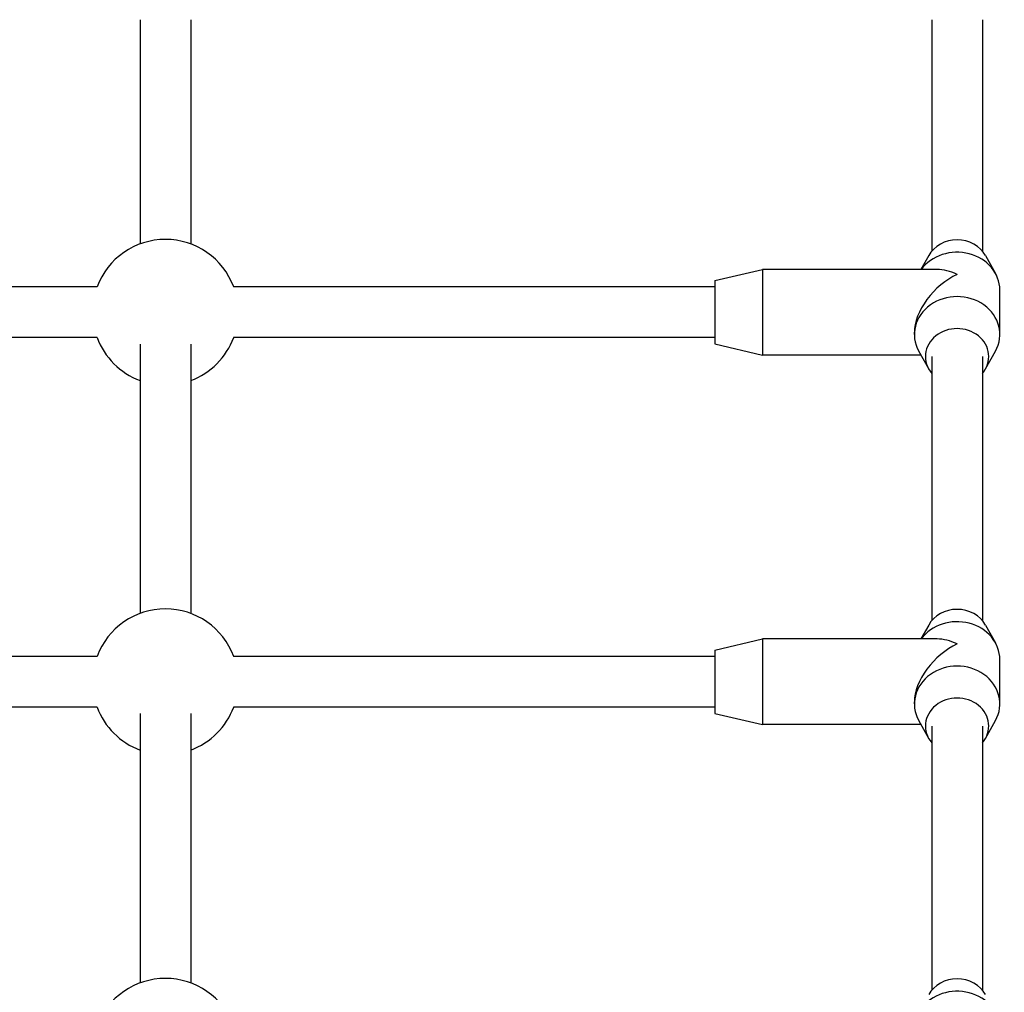
# Model space of a CAD drawing. Units: millimetres. Extents: x -2603 to 4077, y -3755 to 2770.
# Drawn here: x 581 to 892, y 943 to 1250 of the extents above; entities that cross this region are included whole.
import ezdxf

# ---------------------------------------------------------------- set-up
doc = ezdxf.new("R2010")
doc.units = ezdxf.units.MM

msp = doc.modelspace()

# ---------------------------------------------------------------- linework, layer by layer
for p, q in [((618.96, 1249.6), (618.96, 1178.8)), ((634.96, 1249.6), (634.96, 1178.8)), ((868.96, 1249.6), (868.96, 1176.54)), ((884.96, 1249.6), (884.96, 1176.54)), ((867.99, 1175.14), (865.53, 1170.73)), ((885.93, 1175.14), (889.06, 1169.51)), ((800.46, 1167.23), (815.46, 1170.73)), ((815.46, 1170.73), (815.46, 1143.73)), ((870.66, 1170.73), (815.46, 1170.73)), ((800.46, 1167.23), (800.46, 1147.23)), ((605.39, 1165.23), (398.52, 1165.23)), ((800.46, 1165.23), (648.52, 1165.23)), ((890.46, 1150.23), (890.46, 1164.23)), ((863.46, 1150.23), (863.46, 1150.93)), ((605.39, 1149.23), (398.52, 1149.23)), ((800.46, 1149.23), (648.52, 1149.23)), ((618.96, 1147.17), (618.96, 1062.13)), ((634.96, 1147.17), (634.96, 1062.13)), ((800.46, 1147.23), (815.46, 1143.73)), ((867.99, 1139.32), (864.85, 1144.95)), ((885.93, 1139.32), (889.06, 1144.95)), ((865.53, 1143.73), (815.46, 1143.73)), ((868.96, 1143.23), (868.96, 1059.87)), ((884.96, 1143.23), (884.96, 1059.87)), ((867.99, 1058.48), (865.53, 1054.07)), ((885.93, 1058.48), (889.06, 1052.85)), ((800.46, 1050.57), (815.46, 1054.07)), ((815.46, 1054.07), (815.46, 1027.07)), ((870.66, 1054.07), (815.46, 1054.07)), ((605.39, 1048.57), (398.52, 1048.57)), ((800.46, 1048.57), (648.52, 1048.57)), ((800.46, 1050.57), (800.46, 1030.57)), ((890.46, 1033.57), (890.46, 1047.57)), ((605.39, 1032.57), (398.52, 1032.57)), ((800.46, 1032.57), (648.52, 1032.57)), ((863.46, 1033.57), (863.46, 1034.27)), ((618.96, 1030.5), (618.96, 945.46)), ((634.96, 1030.5), (634.96, 945.46)), ((800.46, 1030.57), (815.46, 1027.07)), ((865.53, 1027.07), (815.46, 1027.07)), ((867.99, 1022.66), (864.85, 1028.29)), ((868.96, 1026.57), (868.96, 943.21)), ((884.96, 1026.57), (884.96, 943.21)), ((885.93, 1022.66), (889.06, 1028.29))]:
    msp.add_line(p, q)
for centre, start, end in [((626.96, 1157.23), 20.3544, 159.6456), ((626.96, 1157.23), 200.3544, 249.6456), ((626.96, 1157.23), 290.3544, 339.6456), ((626.96, 1040.57), 20.3544, 159.6456), ((626.96, 1040.57), 200.3544, 249.6456), ((626.96, 1040.57), 290.3544, 339.6456), ((626.96, 923.9), 20.3544, 159.6456)]:
    msp.add_arc(centre, 23, start, end)
for centre, major_axis, ratio, start_param, end_param in [((876.96, 1171.23), (10, 0), 0.884433, 0.458069, 2.683524), ((876.96, 1164.23), (13.5, 0), 0.884433, 0, 2.565924), ((876.96, 1157.23), (11.56, 11.56), 0.603023, 1.028157, 2.598954), ((876.96, 1157.23), (-11.56, 11.56), 0.603023, 5.255028, 5.740546), ((876.96, 1150.23), (-13.5, 0), 0.884433, 2.683524, 6.741254), ((876.96, 1143.23), (-10, 0), 0.884433, 2.498092, 6.926686), ((876.96, 1054.57), (10, 0), 0.884433, 0.458069, 2.683524), ((876.96, 1047.57), (13.5, 0), 0.884433, 0, 2.565924), ((876.96, 1040.57), (-11.56, 11.56), 0.603023, 5.255028, 5.740546), ((876.96, 1040.57), (11.56, 11.56), 0.603023, 1.028157, 2.598954), ((876.96, 1033.57), (-13.5, 0), 0.884433, 2.683524, 6.741254), ((876.96, 1026.57), (-10, 0), 0.884433, 2.498092, 6.926686), ((876.96, 937.9), (10, 0), 0.884433, 0.458069, 2.683524), ((876.96, 930.9), (13.5, 0), 0.884433, 0, 2.565924)]:
    msp.add_ellipse(centre, major_axis=major_axis, ratio=ratio, start_param=start_param, end_param=end_param)

doc.saveas('drawing.dxf')
